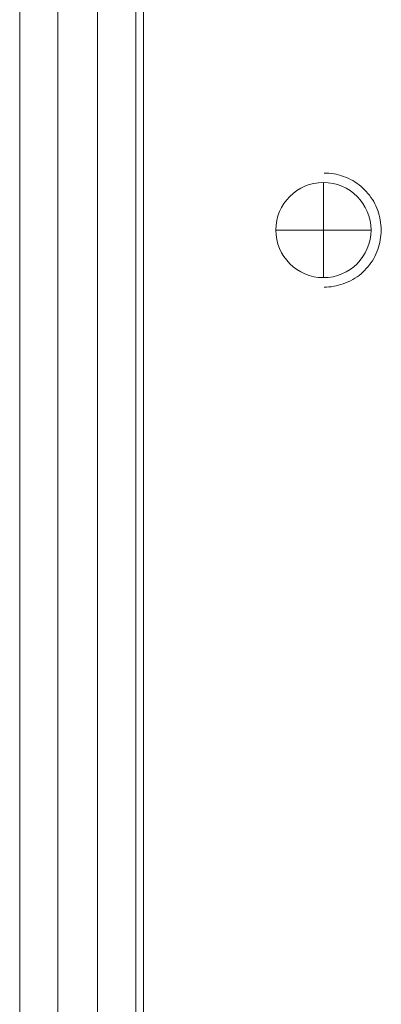
# Model space of a CAD drawing. Extents: x 0 to 8538, y 0 to 5940.
# Drawn here: x 2276 to 2288, y 1447 to 1478 of the extents above; entities that cross this region are included whole.
import ezdxf

# ---------------------------------------------------------------- set-up
doc = ezdxf.new("R2010")
doc.units = 0
doc.layers.add('M1', color=3, linetype='CONTINUOUS')

msp = doc.modelspace()

# ---------------------------------------------------------------- linework, layer by layer
at = {"layer": 'M1', "color": 7, "linetype": 'CONTINUOUS', "lineweight": 13}
for p, q in [((2276.251515, 1625.854765), (2276.251515, 1419.64821)), ((2277.461118, 1624.977804), (2277.461118, 1419.64821)), ((2278.726884, 1617.664038), (2278.726884, 1420.845267)), ((2279.935117, 1616.455801), (2279.935117, 1434.284365)), ((2280.183061, 1616.207861), (2280.183061, 1434.284365)), ((2285.898072, 1471.661006), (2285.898072, 1473.173005)), ((2285.898072, 1471.661006), (2284.386073, 1471.661006)), ((2285.898072, 1470.149007), (2285.898072, 1471.661006)), ((2287.41007, 1471.661006), (2285.898072, 1471.661006))]:
    msp.add_line(p, q, dxfattribs=at)
for start, end in [(90, 180), (0, 90), (180, 270), (270, 360)]:
    msp.add_arc((2285.898074, 1471.661006), 1.512, start, end, dxfattribs=at)
at = {"layer": 'M1', "color": 7, "linetype": 'CONTINUOUS', "lineweight": 13, "extrusion": (0, 0, -1)}
for points in [[(2287.735393, 1471.661006), (2287.714311, 1471.87207), (2287.69323, 1472.083138), (2287.626039, 1472.28157), (2287.558849, 1472.480001), (2287.445554, 1472.665803), (2287.31117, 1472.827278), (2287.176786, 1472.988752), (2287.021316, 1473.125907), (2286.828764, 1473.232323), (2286.636212, 1473.338739), (2286.406583, 1473.414424), (2286.237021, 1473.447841), (2286.109369, 1473.472999), (2286.015762, 1473.474205), (2285.922152, 1473.47541)], [(2285.922152, 1469.846602), (2286.01576, 1469.847808), (2286.109369, 1469.849011), (2286.237021, 1469.874171), (2286.406584, 1469.907591), (2286.636214, 1469.983271), (2286.828764, 1470.089689), (2287.021313, 1470.196107), (2287.176786, 1470.333257), (2287.31117, 1470.494734), (2287.445554, 1470.656212), (2287.558851, 1470.842009), (2287.626039, 1471.040442), (2287.693227, 1471.238876), (2287.714311, 1471.449939), (2287.735393, 1471.661006)]]:
    msp.add_open_spline(points, degree=3, knots=[0, 0, 0, 0, 1, 1, 1, 2, 2, 2, 3, 3, 3, 4, 4, 4, 5, 5, 5, 5], dxfattribs=at)

doc.saveas('drawing.dxf')
